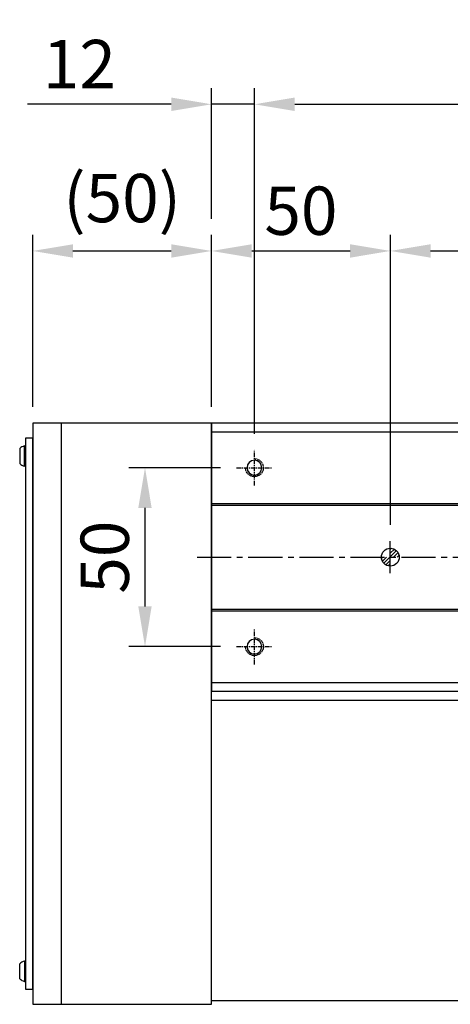
# Model space of a CAD drawing. Units: millimetres. Extents: x 10 to 6110, y 10 to 1395.
# Drawn here: x 4414 to 4534, y 359 to 634 of the extents above; entities that cross this region are included whole.
import ezdxf

# ---------------------------------------------------------------- set-up
doc = ezdxf.new("R2010")
doc.units = ezdxf.units.MM
doc.header["$LTSCALE"] = 0.5
doc.header["$PDSIZE"] = -1
doc.linetypes.add('CENTER', pattern=[2, 1.25, -0.25, 0.25, -0.25])
doc.linetypes.add('CENTER2', pattern=[28.575, 19.05, -3.175, 3.175, -3.175])
doc.layers.add('1', color=3, linetype='CENTER2')
doc.layers.add('CL', color=1, linetype='CENTER')
doc.styles.get("Standard").update_dxf_attribs({"font": 'romans.shx', "bigfont": 'whgtxt.shx'})
doc.dimstyles.new('A3', dxfattribs={"dimscale": 4.5, "dimtxt": 3, "dimasz": 2.5, "dimexe": 1, "dimexo": 1, "dimgap": 1, "dimtad": 1, "dimdec": 4, "dimdsep": 46, "dimtxsty": 'Standard', "dimcen": 0, "dimclrd": 4, "dimclre": 4, "dimclrt": 254, "dimazin": 2, "dimtfac": 1, "dimtdec": 4, "dimtmove": 0, "dimatfit": 3, "dimfxl": 1, "dimtolj": 1, "dimarcsym": 0})

# ---------------------------------------------------------------- blocks, each defined once
blk = doc.blocks.new('*D197')
at = {"color": 4, "lineweight": -2, "transparency": 16777216}
for p, q in [((4470.16, 508.81), (4444.55, 508.81)), ((4449.05, 497.56), (4449.05, 470.06)), ((4470.16, 458.81), (4444.55, 458.81))]:
    blk.add_line(p, q, dxfattribs=at)
at = {"color": 4, "transparency": 16777216}
for points in [[(4447.17, 497.56), (4450.92, 497.56), (4449.05, 508.81)], [(4447.17, 470.06), (4450.92, 470.06), (4449.05, 458.81)]]:
    blk.add_solid(points, dxfattribs=at)
at = {"layer": 'Defpoints', "color": 0, "transparency": 16777216}
for p in [(4474.66, 508.81), (4449.05, 458.81), (4474.66, 458.81)]:
    blk.add_point(p, dxfattribs=at)
at = {"color": 254, "transparency": 16777216, "insert": (4437.8, 483.81), "char_height": 13.5, "attachment_point": 5, "rotation": 90}
blk.add_mtext('\\A1;50', dxfattribs=at)
blk = doc.blocks.new('*D198')
at = {"color": 4, "lineweight": -2, "transparency": 16777216}
for p, q in [((4467.66, 578.41), (4467.66, 614.91)), ((4479.66, 518.31), (4479.66, 614.91)), ((4456.41, 610.41), (4416.23, 610.41)), ((4479.66, 610.41), (4467.66, 610.41)), ((4490.91, 610.41), (4502.16, 610.41))]:
    blk.add_line(p, q, dxfattribs=at)
at = {"color": 4, "transparency": 16777216}
for points in [[(4456.41, 612.29), (4456.41, 608.54), (4467.66, 610.41)], [(4490.91, 612.29), (4490.91, 608.54), (4479.66, 610.41)]]:
    blk.add_solid(points, dxfattribs=at)
at = {"layer": 'Defpoints', "color": 0, "transparency": 16777216}
for p in [(4479.66, 610.41), (4467.66, 573.91), (4479.66, 513.81)]:
    blk.add_point(p, dxfattribs=at)
at = {"color": 254, "transparency": 16777216, "insert": (4430.69, 621.66), "char_height": 13.5, "attachment_point": 5}
blk.add_mtext('\\A1;12', dxfattribs=at)
blk = doc.blocks.new('*D199')
at = {"color": 4, "lineweight": -2, "transparency": 16777216}
for p, q in [((4479.66, 518.31), (4479.66, 614.91)), ((5679.66, 518.31), (5679.66, 614.91)), ((4490.91, 610.41), (5668.41, 610.41))]:
    blk.add_line(p, q, dxfattribs=at)
at = {"color": 4, "transparency": 16777216}
for points in [[(4490.91, 612.29), (4490.91, 608.54), (4479.66, 610.41)], [(5668.41, 612.29), (5668.41, 608.54), (5679.66, 610.41)]]:
    blk.add_solid(points, dxfattribs=at)
at = {"layer": 'Defpoints', "color": 0, "transparency": 16777216}
for p in [(5679.66, 610.41), (4479.66, 513.81), (5679.66, 513.81)]:
    blk.add_point(p, dxfattribs=at)
at = {"color": 254, "transparency": 16777216, "insert": (5079.66, 625.2), "char_height": 13.5, "attachment_point": 5}
blk.add_mtext('\\A1;TL=(13-1)x100', dxfattribs=at)
blk = doc.blocks.new('*D200')
at = {"color": 4, "lineweight": -2, "transparency": 16777216}
for p, q in [((4467.66, 525.81), (4467.66, 573.91)), ((4517.66, 492.81), (4517.66, 573.91)), ((4478.91, 569.41), (4506.41, 569.41))]:
    blk.add_line(p, q, dxfattribs=at)
at = {"color": 4, "transparency": 16777216}
for points in [[(4478.91, 571.28), (4478.91, 567.53), (4467.66, 569.41)], [(4506.41, 571.28), (4506.41, 567.53), (4517.66, 569.41)]]:
    blk.add_solid(points, dxfattribs=at)
at = {"layer": 'Defpoints', "color": 0, "transparency": 16777216}
for p in [(4517.66, 569.41), (4467.66, 521.31), (4517.66, 488.31)]:
    blk.add_point(p, dxfattribs=at)
at = {"color": 254, "transparency": 16777216, "insert": (4492.66, 580.66), "char_height": 13.5, "attachment_point": 5}
blk.add_mtext('\\A1;50', dxfattribs=at)
blk = doc.blocks.new('*D201')
at = {"color": 4, "lineweight": -2, "transparency": 16777216}
for p, q in [((4517.66, 492.81), (4517.66, 573.91)), ((4667.66, 492.81), (4667.66, 573.91)), ((4528.91, 569.41), (4656.41, 569.41))]:
    blk.add_line(p, q, dxfattribs=at)
at = {"color": 4, "transparency": 16777216}
for points in [[(4528.91, 571.28), (4528.91, 567.53), (4517.66, 569.41)], [(4656.41, 571.28), (4656.41, 567.53), (4667.66, 569.41)]]:
    blk.add_solid(points, dxfattribs=at)
at = {"layer": 'Defpoints', "color": 0, "transparency": 16777216}
for p in [(4667.66, 569.41), (4517.66, 488.31), (4667.66, 488.31)]:
    blk.add_point(p, dxfattribs=at)
at = {"color": 254, "transparency": 16777216, "insert": (4592.66, 580.66), "char_height": 13.5, "attachment_point": 5}
blk.add_mtext('\\A1;150{\\H8.100000;±0.02}', dxfattribs=at)
blk = doc.blocks.new('*U195')
blk.add_circle((0, 0), 2.07)
at = {"layer": '1', "linetype": 'CENTER', "ltscale": 2}
for p, q in [((0, 5), (0, -5)), ((-5, 0), (5, 0))]:
    blk.add_line(p, q, dxfattribs=at)
at = {"layer": 'CL'}
blk.add_arc((0, 0), 2.5, 270, 180, dxfattribs=at)
blk = doc.blocks.new('*U196')
at = {"color": 0, "linetype": 'ByBlock', "lineweight": -2, "transparency": 16777216}
for p in [(0, 50), (0, 0)]:
    blk.add_blockref('*U195', p, dxfattribs=at)
blk = doc.blocks.new('*D214')
at = {"color": 4, "lineweight": -2, "transparency": 16777216}
for p, q in [((4417.66, 525.81), (4417.66, 573.91)), ((4467.66, 525.81), (4467.66, 573.91)), ((4428.91, 569.41), (4456.41, 569.41))]:
    blk.add_line(p, q, dxfattribs=at)
at = {"color": 4, "transparency": 16777216}
for points in [[(4428.91, 571.28), (4428.91, 567.53), (4417.66, 569.41)], [(4456.41, 571.28), (4456.41, 567.53), (4467.66, 569.41)]]:
    blk.add_solid(points, dxfattribs=at)
at = {"layer": 'Defpoints', "color": 0, "transparency": 16777216}
for p in [(4467.66, 569.41), (4417.66, 521.31), (4467.66, 521.31)]:
    blk.add_point(p, dxfattribs=at)
at = {"color": 254, "transparency": 16777216, "insert": (4442.66, 584.19), "char_height": 13.5, "attachment_point": 5}
blk.add_mtext('\\A1;(50)', dxfattribs=at)

msp = doc.modelspace()

# ---------------------------------------------------------------- hatches: boundary and pattern name
h = msp.add_hatch()
h.set_pattern_fill('JIS_WOOD', color=1)
h.set_pattern_definition([(45, (3391.0737, 879.33065), (-0.5, 0.5), [])])
h.paths.add_polyline_path([(4517.65656, 483.81338), (4517.65656, 481.31338, -0.414213562), (4515.15656, 483.81338)])
h.paths.add_polyline_path([(4517.65656, 486.31338, -0.414213562), (4520.15656, 483.81338), (4517.65656, 483.81338)])

# ---------------------------------------------------------------- linework, layer by layer
for p, q in [((4425.65656, 358.81338), (4425.65656, 521.31338)), ((4467.65656, 518.81338), (5717.65656, 518.81338)), ((4415.30656, 509.21338), (4415.30656, 514.91338)), ((4415.30656, 514.91338), (4415.65656, 514.91338)), ((4415.65656, 514.91338), (4415.65656, 509.21338)), ((4414.00656, 514.17345), (4414.00656, 509.95331)), ((4415.65656, 509.21338), (4415.30656, 509.21338)), ((4467.65656, 498.81338), (5717.65656, 498.81338)), ((4467.65656, 498.31338), (5717.65656, 498.31338)), ((4467.65656, 469.31338), (5717.65656, 469.31338)), ((4467.65656, 468.81338), (5717.65656, 468.81338)), ((4467.65656, 448.81338), (5717.65656, 448.81338)), ((4414.00656, 365.95331), (4414.00656, 370.17345)), ((4415.65656, 370.91338), (4415.30656, 370.91338)), ((4415.30656, 370.91338), (4415.30656, 365.21338)), ((4415.65656, 365.21338), (4415.65656, 370.91338)), ((4415.30656, 365.21338), (4415.65656, 365.21338))]:
    msp.add_line(p, q)
for points in [[(4417.65656, 358.81338), (4467.65656, 358.81338), (4467.65656, 521.31338), (4417.65656, 521.31338)], [(4467.65656, 446.31338), (5717.65656, 446.31338), (5717.65656, 521.31338), (4467.65656, 521.31338)], [(4415.65656, 363.06338), (4417.65656, 363.06338), (4417.65656, 517.06338), (4415.65656, 517.06338)], [(4637.65656, 359.81338), (4467.65656, 359.81338), (4467.65656, 443.81338), (4637.65656, 443.81338)]]:
    msp.add_lwpolyline(points, close=True)
msp.add_circle((4517.65656, 483.81338), 2.5)
for centre, start, end in [((4416.06814, 512.06338), 104.9610178, 134.3339922), ((4416.06814, 512.06338), 225.6660078, 255.0389822), ((4416.06814, 368.06338), 104.9610178, 134.3339922), ((4416.06814, 368.06338), 225.6660078, 255.0389822)]:
    msp.add_arc(centre, 2.95, start, end)
at = {"layer": '1'}
for p, q in [((4517.65656, 479.31338), (4517.65656, 488.31338)), ((4463.65656, 483.81338), (5721.65656, 483.81338))]:
    msp.add_line(p, q, dxfattribs=at)

# ---------------------------------------------------------------- block references
at = {"xscale": -1, "rotation": 180}
msp.add_blockref('*U196', (4479.65656, 508.81338), dxfattribs=at)

# ---------------------------------------------------------------- dimensions: what is measured, and where the dimension line sits
for base, p1, p2, text, picture, middle in [((5679.65656, 610.41375), (4479.65656, 513.81338), (5679.65656, 513.81338), 'TL=(13-1)x100', '*D199', (5079.65656, 625.19947)), ((4467.65656, 569.40626), (4417.65656, 521.31338), (4467.65656, 521.31338), '(<>)', '*D214', (4442.65656, 584.19197))]:
    dim = msp.add_linear_dim(base=base, p1=p1, p2=p2, text=text, dimstyle='A3')
    dim.commit()
    dim.dimension.update_dxf_attribs({"geometry": picture, "text_midpoint": middle})
dim = msp.add_linear_dim(base=(4479.65656, 610.41375), p1=(4467.65656, 573.90626), p2=(4479.65656, 513.81338), dimstyle='A3')
dim.commit()
dim.dimension.update_dxf_attribs({"geometry": '*D198', "text_midpoint": (4430.69227, 610.41375), "dimtype": 160})
dim = msp.add_linear_dim(base=(4517.65656, 569.40626), p1=(4467.65656, 521.31338), p2=(4517.65656, 488.31338), dimstyle='A3')
dim.commit()
dim.dimension.update_dxf_attribs({"geometry": '*D200', "text_midpoint": (4492.65656, 580.65626)})
dim = msp.add_linear_dim(base=(4667.65656, 569.40626), p1=(4517.65656, 488.31338), p2=(4667.65656, 488.31338), dimstyle='A3', override={"dimgap": 1, "dimtol": 1, "dimlim": 0, "dimtp": 0.02, "dimtm": 0.02, "dimtfac": 0.6})
dim.commit()
dim.dimension.update_dxf_attribs({"geometry": '*D201', "text_midpoint": (4592.65656, 580.65626)})
dim = msp.add_linear_dim(base=(4449.04688, 458.81338), p1=(4474.65656, 508.81338), p2=(4474.65656, 458.81338), angle=270, dimstyle='A3')
dim.commit()
dim.dimension.update_dxf_attribs({"geometry": '*D197', "text_midpoint": (4437.79688, 483.81338)})

doc.saveas('drawing.dxf')
